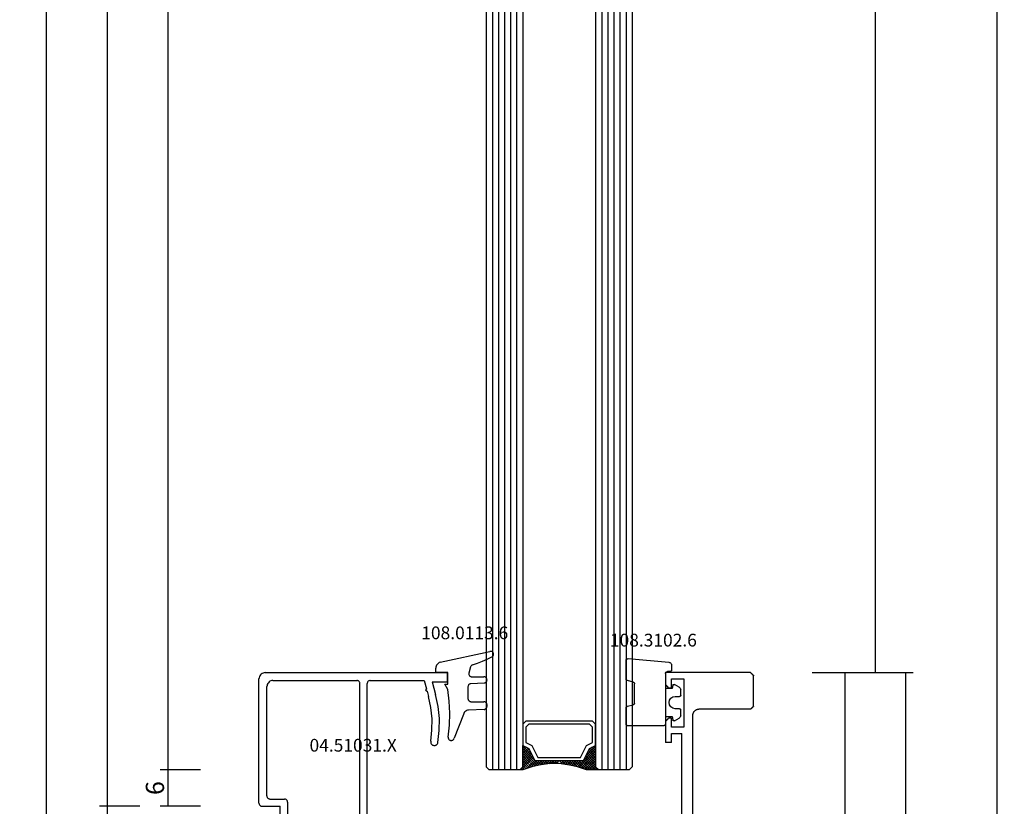
# Model space of a CAD drawing. Units: millimetres. Extents: x 0 to 2893, y -1931 to -50.
# Drawn here: x 2459 to 2621, y -1441 to -1311 of the extents above; entities that cross this region are included whole.
import ezdxf
from ezdxf.enums import TextEntityAlignment as Align

# ---------------------------------------------------------------- set-up
doc = ezdxf.new("R2010")
doc.units = ezdxf.units.MM
doc.header["$PDMODE"] = 3
doc.header["$PDSIZE"] = -0.5
for name, color, linetype in [('CrossSectionsDim', 3, 'Continuous'), ('CrossSectionsGlass', 4, 'Continuous'), ('CrossSectionsGums', 1, 'Continuous'), ('CrossSectionsProfils', 7, 'Continuous'), ('CrossSectionsTexts', 3, 'Continuous')]:
    doc.layers.add(name, color=color, linetype=linetype)
doc.styles.add('CrossSection', font='simplex.shx', dxfattribs={"height": 3})
doc.styles.get("Standard").update_dxf_attribs({"font": 'complex.shx', "height": 60})
doc.dimstyles.new('CrossSection', dxfattribs={"dimtxt": 3, "dimasz": 3, "dimexe": 1.25, "dimexo": 0.625, "dimtad": 1, "dimdec": 1, "dimtxsty": 'CrossSection', "dimblk": 'NONE', "dimcen": 2.5, "dimclrd": 256, "dimclre": 256, "dimadec": 0, "dimazin": 2, "dimtfac": 1, "dimtdec": 4, "dimtofl": 0, "dimtmove": 0, "dimatfit": 3, "dimfxl": 1, "dimtolj": 1, "dimtzin": 0, "dimarcsym": 0})

# ---------------------------------------------------------------- blocks, each defined once
blk = doc.blocks.new('24mm', base_point=(810.7, 6))
at = {"layer": 'CrossSectionsGlass'}
for p, q in [((0.5, 6), (0, 5.5)), ((0, 5.5), (0, 0.5)), ((829, 5), (0, 5)), ((828.5, 6), (0.5, 6)), ((829, 4), (0, 4)), ((829, 3), (0, 3)), ((829, 2), (0, 2)), ((829, 1), (0, 1)), ((0.5, 0), (0, 0.5)), ((0.02, 0.3), (2.06, -1.73)), ((0.02, 0.1), (0.22, 0.3)), ((0.02, -0.3), (0.42, 0.1)), ((0.02, -0.7), (0.72, 0)), ((0.02, -1.1), (1.12, 0)), ((0.02, -1.5), (1.52, 0)), ((0.22, -2.1), (2.33, 0)), ((0.33, -2.4), (2.72, 0)), ((828.5, 0), (0.5, 0)), ((1.52, 0), (2.86, -1.33)), ((2.33, 0), (3.39, -1.07)), ((0.02, -0.1), (1.79, -1.87)), ((0.02, -0.5), (1.52, -2)), ((0.12, -1.8), (1.92, 0)), ((0.52, -3), (3.52, 0)), ((1.12, 0), (2.59, -1.47)), ((2.72, 0), (3.59, -0.87)), ((3.52, 0), (3.86, -0.33)), ((0.89, -4.96), (1.52, -5.6)), ((1.02, -6.1), (1.04, -6.09)), ((1.02, -6.9), (1.52, -6.4)), ((0.02, -12.3), (2.06, -10.27)), ((0.27, -11.25), (1.52, -10)), ((0.5, -12), (0, -12.5)), ((0, -12.07), (0.22, -12.3)), ((0, -12.5), (0, -17.5)), ((0.1, -11.78), (0.42, -12.1)), ((828.5, -12), (0.5, -12)), ((829, -13), (0, -13)), ((829, -14), (0, -14)), ((829, -15), (0, -15)), ((829, -16), (0, -16)), ((829, -17), (0, -17)), ((0.5, -18), (0, -17.5)), ((828.5, -18), (0.5, -18))]:
    blk.add_line(p, q, dxfattribs=at)
at = {"layer": 'CrossSectionsGlass', "flags": 128}
for points in [[(4.02, -12), (3.52, -11), (1.52, -10), (1.52, -2), (3.52, -1), (4.02, 0), (0.52, 0), (0.02, 0.5), (0.02, -1.5), (0.52, -3), (0.83, -4.5), (1.02, -6), (1.02, -7.5), (0.83, -9), (0.52, -10.5), (0.02, -12), (0.02, -12.5), (0.52, -12), (4.02, -12)], [(1.92, 0), (3.12, -1.2), (3.72, -0.6), (3.12, 0), (0.42, -2.7)], [(0.72, 0), (2.33, -1.6), (3.92, 0), (3.99, -0.07)], [(0.02, -0.9), (1.52, -2.4), (0.59, -3.33)], [(0.02, -1.3), (1.52, -2.8), (0.66, -3.67)], [(7.52, 0), (8.02, -0.5), (8.02, -11.5), (7.52, -12), (4.02, -12), (3.52, -11), (1.52, -10), (1.52, -2), (3.52, -1), (4.02, 0), (7.52, 0)], [(7.02, -0.5), (7.52, -1), (7.52, -11), (7.02, -11.5), (4.52, -11.5), (4.02, -10.5), (2.02, -9.5), (2.02, -2.5), (4.02, -1.5), (4.52, -0.5), (7.02, -0.5)], [(0.12, -1.8), (1.52, -3.2), (0.72, -4)], [(0.33, -2.4), (1.52, -3.6), (0.79, -4.33)], [(0.52, -3), (1.52, -4), (0.85, -4.68)], [(0.62, -3.5), (1.52, -4.4), (0.9, -5.03)], [(0.72, -4), (1.52, -4.8), (0.94, -5.38)], [(0.83, -4.5), (1.52, -5.2), (0.99, -5.74)], [(0.95, -5.42), (1.52, -6), (1.02, -6.5)], [(1.02, -6.3), (1.52, -6.8), (1.02, -7.3)], [(0.98, -7.85), (1.52, -8.4), (0.8, -9.13)], [(1.02, -7.5), (1.52, -8), (0.87, -8.65)], [(1.02, -7.1), (1.52, -7.6), (0.93, -8.19)], [(1.02, -6.7), (1.52, -7.2), (0.99, -7.73)], [(0.84, -8.91), (1.52, -9.6), (0.47, -10.65)], [(0.5, -10.57), (1.92, -12), (3.12, -10.8), (3.72, -11.4), (3.12, -12), (0.71, -9.58)], [(0.88, -8.56), (1.52, -9.2), (0.6, -10.13)], [(0.93, -8.21), (1.52, -8.8), (0.7, -9.63)], [(0.77, -9.25), (3.52, -12), (3.86, -11.67)], [(0.2, -11.47), (0.72, -12), (2.33, -10.4), (3.92, -12)], [(0.3, -11.18), (1.12, -12), (2.59, -10.53)], [(0.4, -10.88), (1.52, -12), (2.86, -10.67)], [(0.58, -10.25), (2.33, -12), (3.39, -10.93)], [(0.64, -9.92), (2.72, -12), (3.59, -11.13)]]:
    blk.add_lwpolyline(points, dxfattribs=at)
blk = doc.blocks.new('04_29068_X', base_point=(2074.33, -1054.49))
at = {"layer": 'CrossSectionsProfils'}
for p, q in [((2136.24, -1044.97), (2136.23, -1044.99)), ((2136.23, -1044.99), (2136.23, -1053.49)), ((2136.26, -1044.96), (2136.24, -1044.97)), ((2136.27, -1044.94), (2136.26, -1044.96)), ((2136.29, -1044.93), (2136.27, -1044.94)), ((2136.3, -1044.92), (2136.29, -1044.93)), ((2136.31, -1044.9), (2136.3, -1044.92)), ((2136.33, -1044.89), (2136.31, -1044.9)), ((2136.34, -1044.88), (2136.33, -1044.89)), ((2136.35, -1044.86), (2136.34, -1044.88)), ((2136.37, -1044.85), (2136.35, -1044.86)), ((2136.38, -1044.83), (2136.37, -1044.85)), ((2136.4, -1044.82), (2136.38, -1044.83)), ((2136.41, -1044.81), (2136.4, -1044.82)), ((2136.42, -1044.79), (2136.41, -1044.81)), ((2136.44, -1044.78), (2136.42, -1044.79)), ((2136.45, -1044.76), (2136.44, -1044.78)), ((2136.47, -1044.75), (2136.45, -1044.76)), ((2136.48, -1044.74), (2136.47, -1044.75)), ((2136.49, -1044.72), (2136.48, -1044.74)), ((2136.51, -1044.71), (2136.49, -1044.72)), ((2136.52, -1044.69), (2136.51, -1044.71)), ((2136.54, -1044.68), (2136.52, -1044.69)), ((2136.55, -1044.67), (2136.54, -1044.68)), ((2136.56, -1044.65), (2136.55, -1044.67)), ((2136.58, -1044.64), (2136.56, -1044.65)), ((2136.59, -1044.63), (2136.58, -1044.64)), ((2136.6, -1044.61), (2136.59, -1044.63)), ((2136.62, -1044.6), (2136.6, -1044.61)), ((2136.63, -1044.58), (2136.62, -1044.6)), ((2136.65, -1044.57), (2136.63, -1044.58)), ((2136.66, -1044.56), (2136.65, -1044.57)), ((2136.67, -1044.54), (2136.66, -1044.56)), ((2136.69, -1044.53), (2136.67, -1044.54)), ((2136.7, -1044.51), (2136.69, -1044.53)), ((2136.72, -1044.5), (2136.7, -1044.51)), ((2136.73, -1044.49), (2136.72, -1044.5)), ((2136.73, -1044.49), (2141.73, -1044.49)), ((2141.74, -1044.5), (2141.73, -1044.49)), ((2141.76, -1044.51), (2141.74, -1044.5)), ((2141.77, -1044.53), (2141.76, -1044.51)), ((2141.79, -1044.54), (2141.77, -1044.53)), ((2141.8, -1044.56), (2141.79, -1044.54)), ((2141.81, -1044.57), (2141.8, -1044.56)), ((2141.83, -1044.58), (2141.81, -1044.57)), ((2141.84, -1044.6), (2141.83, -1044.58)), ((2141.85, -1044.61), (2141.84, -1044.6)), ((2141.87, -1044.63), (2141.85, -1044.61)), ((2141.88, -1044.64), (2141.87, -1044.63)), ((2141.9, -1044.65), (2141.88, -1044.64)), ((2141.91, -1044.67), (2141.9, -1044.65)), ((2141.92, -1044.68), (2141.91, -1044.67)), ((2141.94, -1044.69), (2141.92, -1044.68)), ((2141.95, -1044.71), (2141.94, -1044.69)), ((2141.97, -1044.72), (2141.95, -1044.71)), ((2141.98, -1044.74), (2141.97, -1044.72)), ((2141.99, -1044.75), (2141.98, -1044.74)), ((2142.01, -1044.76), (2141.99, -1044.75)), ((2142.02, -1044.78), (2142.01, -1044.76)), ((2142.04, -1044.79), (2142.02, -1044.78)), ((2142.05, -1044.81), (2142.04, -1044.79)), ((2142.06, -1044.82), (2142.05, -1044.81)), ((2142.08, -1044.83), (2142.06, -1044.82)), ((2142.09, -1044.85), (2142.08, -1044.83)), ((2142.1, -1044.86), (2142.09, -1044.85)), ((2142.12, -1044.88), (2142.1, -1044.86)), ((2142.13, -1044.89), (2142.12, -1044.88)), ((2142.15, -1044.9), (2142.13, -1044.89)), ((2142.16, -1044.92), (2142.15, -1044.9)), ((2142.17, -1044.93), (2142.16, -1044.92)), ((2142.19, -1044.94), (2142.17, -1044.93)), ((2142.2, -1044.96), (2142.19, -1044.94)), ((2142.22, -1044.97), (2142.2, -1044.96)), ((2142.23, -1044.99), (2142.22, -1044.97)), ((2142.23, -1044.99), (2142.23, -1058.99)), ((2110.83, -1054.49), (2135.23, -1054.49)), ((2135.23, -1054.49), (2135.27, -1054.49)), ((2135.27, -1054.49), (2135.32, -1054.48)), ((2135.32, -1054.48), (2135.36, -1054.48)), ((2135.36, -1054.48), (2135.4, -1054.47)), ((2135.4, -1054.47), (2135.45, -1054.46)), ((2135.45, -1054.46), (2135.49, -1054.45)), ((2135.49, -1054.45), (2135.53, -1054.44)), ((2135.53, -1054.44), (2135.57, -1054.43)), ((2135.57, -1054.43), (2135.61, -1054.41)), ((2135.61, -1054.41), (2135.65, -1054.39)), ((2135.65, -1054.39), (2135.69, -1054.37)), ((2135.69, -1054.37), (2135.73, -1054.35)), ((2135.73, -1054.35), (2135.77, -1054.33)), ((2135.77, -1054.33), (2135.8, -1054.31)), ((2135.8, -1054.31), (2135.84, -1054.28)), ((2135.84, -1054.28), (2135.87, -1054.25)), ((2135.87, -1054.25), (2135.91, -1054.22)), ((2135.91, -1054.22), (2135.94, -1054.19)), ((2135.94, -1054.19), (2135.97, -1054.16)), ((2135.97, -1054.16), (2136, -1054.13)), ((2136, -1054.13), (2136.02, -1054.1)), ((2136.02, -1054.1), (2136.05, -1054.06)), ((2136.05, -1054.06), (2136.07, -1054.02)), ((2136.07, -1054.02), (2136.1, -1053.99)), ((2136.1, -1053.99), (2136.12, -1053.95)), ((2136.12, -1053.95), (2136.14, -1053.91)), ((2136.14, -1053.91), (2136.15, -1053.87)), ((2136.15, -1053.87), (2136.17, -1053.83)), ((2136.17, -1053.83), (2136.18, -1053.79)), ((2136.18, -1053.79), (2136.2, -1053.75)), ((2136.2, -1053.75), (2136.21, -1053.7)), ((2136.21, -1053.66), (2136.22, -1053.62)), ((2136.21, -1053.7), (2136.21, -1053.66)), ((2136.22, -1053.62), (2136.23, -1053.57)), ((2136.23, -1053.53), (2136.23, -1053.49)), ((2136.23, -1053.57), (2136.23, -1053.53)), ((2115.73, -1056.29), (2132.23, -1056.29)), ((2132.23, -1057.99), (2132.23, -1056.29)), ((2141.23, -1055.99), (2133.23, -1055.99)), ((2133.23, -1055.99), (2133.23, -1057.99)), ((2141.23, -1057.99), (2141.23, -1055.99)), ((2130.73, -1057.99), (2130.73, -1058.99)), ((2130.73, -1057.99), (2132.23, -1057.99)), ((2133.23, -1057.99), (2134.73, -1057.99)), ((2134.73, -1057.99), (2134.73, -1058.49)), ((2139.73, -1058.49), (2139.73, -1057.99)), ((2139.73, -1057.99), (2141.23, -1057.99)), ((2134.23, -1058.99), (2130.73, -1058.99)), ((2134.23, -1058.99), (2134.24, -1058.97)), ((2134.24, -1058.97), (2134.26, -1058.96)), ((2134.26, -1058.96), (2134.27, -1058.94)), ((2134.27, -1058.94), (2134.29, -1058.93)), ((2134.29, -1058.93), (2134.3, -1058.92)), ((2134.3, -1058.92), (2134.31, -1058.9)), ((2134.31, -1058.9), (2134.33, -1058.89)), ((2134.33, -1058.89), (2134.34, -1058.88)), ((2134.34, -1058.88), (2134.35, -1058.86)), ((2134.35, -1058.86), (2134.37, -1058.85)), ((2134.37, -1058.85), (2134.38, -1058.83)), ((2134.38, -1058.83), (2134.4, -1058.82)), ((2134.4, -1058.82), (2134.41, -1058.81)), ((2134.41, -1058.81), (2134.42, -1058.79)), ((2134.42, -1058.79), (2134.44, -1058.78)), ((2134.44, -1058.78), (2134.45, -1058.76)), ((2134.45, -1058.76), (2134.47, -1058.75)), ((2134.47, -1058.75), (2134.48, -1058.74)), ((2134.48, -1058.74), (2134.49, -1058.72)), ((2134.49, -1058.72), (2134.51, -1058.71)), ((2134.51, -1058.71), (2134.52, -1058.69)), ((2134.52, -1058.69), (2134.54, -1058.68)), ((2134.54, -1058.68), (2134.55, -1058.67)), ((2134.55, -1058.67), (2134.56, -1058.65)), ((2134.56, -1058.65), (2134.58, -1058.64)), ((2134.58, -1058.64), (2134.59, -1058.63)), ((2134.59, -1058.63), (2134.6, -1058.61)), ((2134.6, -1058.61), (2134.62, -1058.6)), ((2134.62, -1058.6), (2134.63, -1058.58)), ((2134.63, -1058.58), (2134.65, -1058.57)), ((2134.65, -1058.57), (2134.66, -1058.56)), ((2134.66, -1058.56), (2134.67, -1058.54)), ((2134.67, -1058.54), (2134.69, -1058.53)), ((2134.69, -1058.53), (2134.7, -1058.51)), ((2134.7, -1058.51), (2134.72, -1058.5)), ((2134.72, -1058.5), (2134.73, -1058.49)), ((2139.73, -1058.49), (2139.74, -1058.5)), ((2139.74, -1058.5), (2139.76, -1058.51)), ((2139.76, -1058.51), (2139.77, -1058.53)), ((2139.77, -1058.53), (2139.79, -1058.54)), ((2139.79, -1058.54), (2139.8, -1058.56)), ((2139.8, -1058.56), (2139.81, -1058.57)), ((2139.81, -1058.57), (2139.83, -1058.58)), ((2139.83, -1058.58), (2139.84, -1058.6)), ((2139.84, -1058.6), (2139.85, -1058.61)), ((2139.85, -1058.61), (2139.87, -1058.63)), ((2139.87, -1058.63), (2139.88, -1058.64)), ((2139.88, -1058.64), (2139.9, -1058.65)), ((2139.9, -1058.65), (2139.91, -1058.67)), ((2139.91, -1058.67), (2139.92, -1058.68)), ((2139.92, -1058.68), (2139.94, -1058.69)), ((2139.94, -1058.69), (2139.95, -1058.71)), ((2139.95, -1058.71), (2139.97, -1058.72)), ((2139.97, -1058.72), (2139.98, -1058.74)), ((2139.98, -1058.74), (2139.99, -1058.75)), ((2139.99, -1058.75), (2140.01, -1058.76)), ((2140.01, -1058.76), (2140.02, -1058.78)), ((2140.02, -1058.78), (2140.04, -1058.79)), ((2140.04, -1058.79), (2140.05, -1058.81)), ((2140.05, -1058.81), (2140.06, -1058.82)), ((2140.06, -1058.82), (2140.08, -1058.83)), ((2140.08, -1058.83), (2140.09, -1058.85)), ((2140.09, -1058.85), (2140.1, -1058.86)), ((2140.1, -1058.86), (2140.12, -1058.88)), ((2140.12, -1058.88), (2140.13, -1058.89)), ((2140.13, -1058.89), (2140.15, -1058.9)), ((2140.15, -1058.9), (2140.16, -1058.92)), ((2140.16, -1058.92), (2140.17, -1058.93)), ((2140.17, -1058.93), (2140.19, -1058.94)), ((2140.19, -1058.94), (2140.2, -1058.96)), ((2140.2, -1058.96), (2140.22, -1058.97)), ((2140.22, -1058.97), (2140.23, -1058.99)), ((2142.23, -1058.99), (2140.23, -1058.99))]:
    blk.add_line(p, q, dxfattribs=at)
blk = doc.blocks.new('04_51031_X_TEXT_2', base_point=(-71.4, -1440.5))
at = {"layer": 'CrossSectionsTexts'}
blk.add_text('04.51031.X', height=2.1, dxfattribs=at).set_placement((-55.9, -1431.5), align=Align.CENTER)
blk = doc.blocks.new('04_51031_X', base_point=(3042.83, 1598.27))
at = {"layer": 'CrossSectionsProfils'}
for p, q in [((3042.83, 1598.77), (3042.83, 1619.27)), ((3043.83, 1620.27), (3073.83, 1620.27)), ((3045.13, 1618.97), (3058.93, 1618.97)), ((3061.13, 1618.97), (3070.03, 1618.97)), ((3070.03, 1618.97), (3070.39, 1617.62)), ((3071.33, 1618.77), (3071.9, 1616.66)), ((3071.33, 1618.77), (3073.83, 1618.77)), ((3073.83, 1618.77), (3073.83, 1620.27)), ((3044.13, 1599.97), (3044.13, 1617.97)), ((3059.43, 1594.77), (3059.43, 1618.47)), ((3060.63, 1596.97), (3060.63, 1618.47)), ((3070.39, 1617.62), (3070.25, 1617.38)), ((3070.25, 1617.38), (3070.5, 1617.24)), ((3070.5, 1617.24), (3070.74, 1616.34)), ((3044.63, 1599.47), (3047.03, 1599.47)), ((3043.33, 1598.27), (3046.33, 1598.27)), ((3046.33, 1596.77), (3046.33, 1598.27)), ((3047.53, 1598.97), (3047.53, 1594.89)), ((3046.33, 1596.77), (3045.89, 1596.33)), ((3045.89, 1596.05), (3047.19, 1594.75)), ((3060.83, 1596.77), (3061.83, 1596.77)), ((3062.09, 1596.32), (3061.05, 1594.52)), ((3059.93, 1594.27), (3060.62, 1594.27))]:
    blk.add_line(p, q, dxfattribs=at)
at = {"layer": 'CrossSectionsProfils', "flags": 128}
for points in [[(3043.83, 1620.27), (3043.66, 1620.26), (3043.49, 1620.21), (3043.33, 1620.14), (3043.19, 1620.04), (3043.07, 1619.91), (3042.97, 1619.77), (3042.89, 1619.61), (3042.85, 1619.44), (3042.83, 1619.27)], [(3045.13, 1618.97), (3044.96, 1618.96), (3044.79, 1618.91), (3044.63, 1618.84), (3044.49, 1618.74), (3044.37, 1618.61), (3044.27, 1618.47), (3044.19, 1618.31), (3044.15, 1618.14), (3044.13, 1617.97)], [(3059.43, 1618.47), (3059.43, 1618.56), (3059.4, 1618.64), (3059.37, 1618.72), (3059.32, 1618.79), (3059.25, 1618.85), (3059.18, 1618.9), (3059.1, 1618.94), (3059.02, 1618.96), (3058.93, 1618.97)], [(3061.13, 1618.97), (3061.05, 1618.96), (3060.96, 1618.94), (3060.88, 1618.9), (3060.81, 1618.85), (3060.75, 1618.79), (3060.7, 1618.72), (3060.66, 1618.64), (3060.64, 1618.56), (3060.63, 1618.47)], [(3071.1, 1608.97), (3071.3, 1610.82), (3071.31, 1612.68), (3071.12, 1614.53), (3070.74, 1616.34)], [(3072.28, 1608.77), (3072.5, 1610.75), (3072.51, 1612.74), (3072.31, 1614.71), (3071.9, 1616.66)], [(3071.1, 1608.97), (3071.09, 1608.86), (3071.1, 1608.76), (3071.13, 1608.66), (3071.18, 1608.57), (3071.24, 1608.48), (3071.31, 1608.41), (3071.4, 1608.35), (3071.49, 1608.31), (3071.59, 1608.28), (3071.7, 1608.27), (3071.8, 1608.28), (3071.9, 1608.31), (3072, 1608.35), (3072.08, 1608.42), (3072.16, 1608.49), (3072.22, 1608.58), (3072.26, 1608.67), (3072.28, 1608.77)], [(3044.13, 1599.97), (3044.14, 1599.88), (3044.16, 1599.8), (3044.2, 1599.72), (3044.25, 1599.65), (3044.31, 1599.59), (3044.38, 1599.54), (3044.46, 1599.5), (3044.55, 1599.48), (3044.63, 1599.47)], [(3047.53, 1598.97), (3047.53, 1599.06), (3047.5, 1599.14), (3047.47, 1599.22), (3047.42, 1599.29), (3047.35, 1599.35), (3047.28, 1599.4), (3047.2, 1599.44), (3047.12, 1599.46), (3047.03, 1599.47)], [(3042.83, 1598.77), (3042.84, 1598.68), (3042.86, 1598.6), (3042.9, 1598.52), (3042.95, 1598.45), (3043.01, 1598.39), (3043.08, 1598.34), (3043.16, 1598.3), (3043.25, 1598.28), (3043.33, 1598.27)], [(3045.89, 1596.33), (3045.87, 1596.3), (3045.85, 1596.27), (3045.84, 1596.24), (3045.83, 1596.21), (3045.83, 1596.17), (3045.84, 1596.14), (3045.85, 1596.1), (3045.87, 1596.07), (3045.89, 1596.05)], [(3060.63, 1596.97), (3060.64, 1596.94), (3060.65, 1596.9), (3060.66, 1596.87), (3060.68, 1596.84), (3060.7, 1596.82), (3060.73, 1596.8), (3060.77, 1596.78), (3060.8, 1596.77), (3060.83, 1596.77)], [(3062.09, 1596.32), (3062.12, 1596.37), (3062.13, 1596.42), (3062.13, 1596.47), (3062.13, 1596.52), (3062.12, 1596.57), (3062.09, 1596.62), (3062.06, 1596.66), (3062.03, 1596.7), (3061.98, 1596.73), (3061.94, 1596.75), (3061.89, 1596.77), (3061.83, 1596.77)], [(3047.19, 1594.75), (3047.22, 1594.73), (3047.25, 1594.71), (3047.28, 1594.7), (3047.31, 1594.69), (3047.34, 1594.69), (3047.38, 1594.69), (3047.41, 1594.7), (3047.44, 1594.72), (3047.47, 1594.74), (3047.49, 1594.76), (3047.51, 1594.79), (3047.52, 1594.82), (3047.53, 1594.85), (3047.53, 1594.89)], [(3059.43, 1594.77), (3059.44, 1594.68), (3059.46, 1594.6), (3059.5, 1594.52), (3059.55, 1594.45), (3059.61, 1594.39), (3059.68, 1594.34), (3059.76, 1594.3), (3059.85, 1594.28), (3059.93, 1594.27)], [(3060.62, 1594.27), (3060.71, 1594.28), (3060.79, 1594.3), (3060.87, 1594.34), (3060.94, 1594.39), (3061, 1594.45), (3061.05, 1594.52)]]:
    blk.add_lwpolyline(points, dxfattribs=at)
blk = doc.blocks.new('108_0113_6_TEXT_2', base_point=(-40.4, -1418.5))
at = {"layer": 'CrossSectionsTexts'}
blk.add_text('108.0113.6', height=2.1, dxfattribs=at).set_placement((-37.54, -1413), align=Align.CENTER)
blk = doc.blocks.new('108_0113_6', base_point=(2898.97, 1599.1))
at = {"layer": 'CrossSectionsGums', "color": 252, "true_color": 0x848484}
for p, q in [((2897.79, 1600.8), (2905.97, 1602.59)), ((2897.07, 1599.15), (2897.07, 1599.86)), ((2902.79, 1600.03), (2902.52, 1599.03)), ((2899.02, 1599.15), (2897.07, 1599.15)), ((2899.02, 1597.2), (2899.02, 1599.15)), ((2903, 1598.42), (2904.99, 1598.42)), ((2905.48, 1597.93), (2905.48, 1597.87)), ((2899.02, 1596.34), (2898.53, 1597.2)), ((2898.53, 1597.2), (2899.02, 1597.2)), ((2902.36, 1596.79), (2902.36, 1594.81)), ((2905.02, 1597.39), (2902.82, 1597.27)), ((2905.03, 1593.05), (2902.47, 1592.93)), ((2902.85, 1594.32), (2904.99, 1594.32)), ((2905.48, 1593.84), (2905.48, 1593.53)), ((2901.6, 1592.21), (2900.09, 1588.3)), ((2899.62, 1587.94), (2899.59, 1587.94))]:
    blk.add_line(p, q, dxfattribs=at)
at = {"layer": 'CrossSectionsGums', "color": 252, "true_color": 0x848484, "flags": 128}
for points in [[(2906.3, 1601.68), (2906.38, 1601.72), (2906.44, 1601.78), (2906.49, 1601.84), (2906.53, 1601.92), (2906.56, 1602), (2906.58, 1602.08), (2906.57, 1602.16), (2906.56, 1602.25), (2906.53, 1602.33), (2906.49, 1602.4), (2906.43, 1602.46), (2906.37, 1602.52), (2906.29, 1602.56), (2906.22, 1602.59), (2906.13, 1602.6), (2906.05, 1602.6), (2905.97, 1602.59)], [(2903.11, 1600.37), (2903.92, 1600.66), (2904.73, 1600.97), (2905.52, 1601.31), (2906.3, 1601.68)], [(2897.79, 1600.8), (2897.64, 1600.75), (2897.5, 1600.67), (2897.38, 1600.57), (2897.27, 1600.46), (2897.18, 1600.32), (2897.12, 1600.18), (2897.08, 1600.02), (2897.07, 1599.86)], [(2903.11, 1600.37), (2903.02, 1600.32), (2902.95, 1600.27), (2902.88, 1600.2), (2902.83, 1600.12), (2902.79, 1600.03)], [(2902.52, 1599.03), (2902.51, 1598.95), (2902.51, 1598.87), (2902.52, 1598.79), (2902.55, 1598.71), (2902.59, 1598.64), (2902.63, 1598.58), (2902.69, 1598.52), (2902.76, 1598.48), (2902.84, 1598.45), (2902.91, 1598.43), (2903, 1598.42)], [(2905.48, 1597.93), (2905.47, 1598.02), (2905.45, 1598.1), (2905.41, 1598.18), (2905.37, 1598.24), (2905.31, 1598.3), (2905.24, 1598.35), (2905.16, 1598.39), (2905.08, 1598.41), (2904.99, 1598.42)], [(2905.02, 1597.39), (2905.1, 1597.4), (2905.18, 1597.42), (2905.25, 1597.46), (2905.32, 1597.51), (2905.37, 1597.57), (2905.42, 1597.64), (2905.45, 1597.71), (2905.47, 1597.79), (2905.48, 1597.87)], [(2899.11, 1588.5), (2899.33, 1590.46), (2899.39, 1592.43), (2899.29, 1594.39), (2899.02, 1596.34)], [(2902.82, 1597.27), (2902.74, 1597.26), (2902.66, 1597.24), (2902.59, 1597.2), (2902.52, 1597.15), (2902.47, 1597.09), (2902.42, 1597.02), (2902.39, 1596.95), (2902.37, 1596.87), (2902.36, 1596.79)], [(2902.36, 1594.81), (2902.37, 1594.73), (2902.39, 1594.64), (2902.43, 1594.57), (2902.47, 1594.5), (2902.53, 1594.44), (2902.6, 1594.39), (2902.68, 1594.35), (2902.76, 1594.33), (2902.85, 1594.32)], [(2902.47, 1592.93), (2902.3, 1592.91), (2902.14, 1592.85), (2901.99, 1592.77), (2901.86, 1592.66), (2901.75, 1592.52), (2901.66, 1592.38), (2901.6, 1592.21)], [(2905.48, 1593.84), (2905.47, 1593.92), (2905.45, 1594), (2905.41, 1594.08), (2905.37, 1594.15), (2905.31, 1594.21), (2905.24, 1594.26), (2905.16, 1594.29), (2905.08, 1594.32), (2904.99, 1594.32)], [(2905.03, 1593.05), (2905.11, 1593.06), (2905.18, 1593.09), (2905.26, 1593.12), (2905.32, 1593.17), (2905.38, 1593.23), (2905.42, 1593.3), (2905.45, 1593.37), (2905.47, 1593.45), (2905.48, 1593.53)], [(2899.11, 1588.5), (2899.11, 1588.42), (2899.11, 1588.33), (2899.14, 1588.25), (2899.17, 1588.18), (2899.22, 1588.11), (2899.28, 1588.05), (2899.35, 1588), (2899.43, 1587.97), (2899.51, 1587.94), (2899.59, 1587.94)], [(2899.62, 1587.94), (2899.7, 1587.94), (2899.77, 1587.96), (2899.85, 1588), (2899.91, 1588.04), (2899.97, 1588.09), (2900.02, 1588.15), (2900.06, 1588.22), (2900.09, 1588.3)]]:
    blk.add_lwpolyline(points, dxfattribs=at)
blk = doc.blocks.new('108_3102_6_TEXT_2', base_point=(-3.5, -1418.5))
at = {"layer": 'CrossSectionsTexts'}
blk.add_text('108.3102.6', height=2.1, dxfattribs=at).set_placement((-6.5, -1414.2), align=Align.CENTER)
blk = doc.blocks.new('108_3102_6', base_point=(2743.29, 1596.67))
at = {"layer": 'CrossSectionsGums', "color": 252, "true_color": 0x848484}
for p, q in [((2743.29, 1597.88), (2743.29, 1597.14)), ((2750.46, 1598.97), (2743.75, 1598.38)), ((2750.79, 1595.67), (2750.79, 1598.67)), ((2743.59, 1596.84), (2743.99, 1596.84)), ((2744.29, 1596.54), (2744.29, 1588.24)), ((2742.05, 1594.29), (2742.81, 1594.71)), ((2743.1, 1594.59), (2743.19, 1594.04)), ((2749.39, 1591.67), (2749.39, 1594.83)), ((2749.61, 1595.12), (2750.57, 1595.38)), ((2741.79, 1592.94), (2741.79, 1593.85)), ((2743.19, 1594.04), (2744.29, 1594.04)), ((2742.69, 1592.74), (2741.99, 1592.74)), ((2750.57, 1591.13), (2749.61, 1591.38)), ((2741.79, 1589.62), (2741.79, 1590.54)), ((2741.99, 1590.74), (2742.69, 1590.74)), ((2750.79, 1588.24), (2750.79, 1590.84)), ((2742.81, 1588.76), (2742.05, 1589.18)), ((2743.19, 1589.44), (2743.1, 1588.89)), ((2744.29, 1589.44), (2743.19, 1589.44)), ((2744.59, 1587.94), (2750.49, 1587.94))]:
    blk.add_line(p, q, dxfattribs=at)
at = {"layer": 'CrossSectionsGums', "color": 252, "true_color": 0x848484, "flags": 128}
for points in [[(2743.75, 1598.38), (2743.66, 1598.36), (2743.57, 1598.33), (2743.49, 1598.28), (2743.42, 1598.22), (2743.37, 1598.14), (2743.32, 1598.06), (2743.3, 1597.97), (2743.29, 1597.88)], [(2750.79, 1598.67), (2750.79, 1598.72), (2750.77, 1598.77), (2750.75, 1598.82), (2750.71, 1598.87), (2750.67, 1598.91), (2750.63, 1598.93), (2750.57, 1598.95), (2750.52, 1598.96), (2750.46, 1598.97)], [(2743.29, 1597.14), (2743.3, 1597.09), (2743.31, 1597.03), (2743.33, 1596.99), (2743.36, 1596.94), (2743.4, 1596.91), (2743.44, 1596.88), (2743.49, 1596.86), (2743.54, 1596.84), (2743.59, 1596.84)], [(2744.29, 1596.54), (2744.29, 1596.59), (2744.27, 1596.64), (2744.25, 1596.69), (2744.22, 1596.73), (2744.18, 1596.77), (2744.14, 1596.8), (2744.09, 1596.82), (2744.04, 1596.83), (2743.99, 1596.84)], [(2743.1, 1594.59), (2743.08, 1594.62), (2743.07, 1594.65), (2743.04, 1594.68), (2743.01, 1594.7), (2742.98, 1594.72), (2742.95, 1594.73), (2742.91, 1594.74), (2742.87, 1594.74), (2742.84, 1594.73), (2742.81, 1594.71)], [(2749.61, 1595.12), (2749.56, 1595.1), (2749.51, 1595.07), (2749.47, 1595.04), (2749.44, 1594.99), (2749.41, 1594.94), (2749.4, 1594.89), (2749.39, 1594.83)], [(2750.57, 1595.38), (2750.62, 1595.4), (2750.67, 1595.43), (2750.71, 1595.46), (2750.74, 1595.51), (2750.77, 1595.56), (2750.79, 1595.61), (2750.79, 1595.67)], [(2742.05, 1594.29), (2741.97, 1594.24), (2741.91, 1594.18), (2741.86, 1594.11), (2741.82, 1594.03), (2741.8, 1593.94), (2741.79, 1593.85)], [(2741.79, 1592.94), (2741.79, 1592.9), (2741.8, 1592.87), (2741.82, 1592.84), (2741.84, 1592.81), (2741.86, 1592.78), (2741.89, 1592.76), (2741.92, 1592.75), (2741.96, 1592.74), (2741.99, 1592.74)], [(2749.39, 1591.67), (2749.39, 1591.62), (2749.41, 1591.58), (2749.43, 1591.53), (2749.45, 1591.49), (2749.49, 1591.45), (2749.52, 1591.42), (2749.57, 1591.4), (2749.61, 1591.38)], [(2741.99, 1590.74), (2741.96, 1590.73), (2741.92, 1590.73), (2741.89, 1590.71), (2741.86, 1590.69), (2741.84, 1590.67), (2741.82, 1590.64), (2741.8, 1590.61), (2741.79, 1590.57), (2741.79, 1590.54)], [(2741.79, 1589.62), (2741.8, 1589.53), (2741.82, 1589.45), (2741.86, 1589.37), (2741.91, 1589.3), (2741.97, 1589.23), (2742.05, 1589.18)], [(2750.79, 1590.84), (2750.79, 1590.89), (2750.77, 1590.95), (2750.74, 1591), (2750.71, 1591.04), (2750.67, 1591.08), (2750.62, 1591.11), (2750.57, 1591.13)], [(2742.81, 1588.76), (2742.84, 1588.75), (2742.87, 1588.74), (2742.91, 1588.74), (2742.95, 1588.74), (2742.98, 1588.75), (2743.01, 1588.77), (2743.04, 1588.79), (2743.07, 1588.82), (2743.08, 1588.85), (2743.1, 1588.89)], [(2744.29, 1588.24), (2744.3, 1588.19), (2744.31, 1588.13), (2744.33, 1588.09), (2744.36, 1588.04), (2744.4, 1588.01), (2744.44, 1587.98), (2744.49, 1587.96), (2744.54, 1587.94), (2744.59, 1587.94)], [(2750.49, 1587.94), (2750.54, 1587.94), (2750.59, 1587.96), (2750.64, 1587.98), (2750.68, 1588.01), (2750.72, 1588.04), (2750.75, 1588.09), (2750.77, 1588.13), (2750.79, 1588.19), (2750.79, 1588.24)]]:
    blk.add_lwpolyline(points, dxfattribs=at)
at = {"layer": 'CrossSectionsGums', "color": 252, "true_color": 0x848484}
blk.add_arc((2742.69, 1591.74), 1, 270, 90, dxfattribs=at)
blk = doc.blocks.new('*D154')
at = {"layer": 'CrossSectionsDim', "lineweight": -2}
for p, q in [((-81.025, -605.5), (-87.65, -605.5)), ((-86.4, -605.5), (-86.4, -1434.5)), ((-81.025, -1434.5), (-87.65, -1434.5))]:
    blk.add_line(p, q, dxfattribs=at)
at = {"layer": 'Defpoints', "color": 0}
for p in [(-80.4, -605.5), (-86.4, -1434.5), (-80.4, -1434.5)]:
    blk.add_point(p, dxfattribs=at)
at = {"layer": 'CrossSectionsDim', "color": 0, "insert": (-88.525, -1020), "char_height": 3, "attachment_point": 5, "rotation": 90, "style": 'CrossSection'}
blk.add_mtext('\\A1;829', dxfattribs=at)
blk = doc.blocks.new('_NONE')
blk = doc.blocks.new('*D155')
at = {"layer": 'CrossSectionsDim', "lineweight": -2}
for p, q in [((-91.025, -599.5), (-97.65, -599.5)), ((-96.4, -599.5), (-96.4, -1440.5)), ((-91.025, -1440.5), (-97.65, -1440.5))]:
    blk.add_line(p, q, dxfattribs=at)
at = {"layer": 'Defpoints', "color": 0}
for p in [(-90.4, -599.5), (-96.4, -1440.5), (-90.4, -1440.5)]:
    blk.add_point(p, dxfattribs=at)
at = {"layer": 'CrossSectionsDim', "color": 0, "insert": (-98.525, -1020), "char_height": 3, "attachment_point": 5, "rotation": 90, "style": 'CrossSection'}
blk.add_mtext('\\A1;841', dxfattribs=at)
blk = doc.blocks.new('*D158')
at = {"layer": 'CrossSectionsDim', "lineweight": -2}
for p, q in [((-101.03, -553.6), (-107.65, -553.6)), ((-106.4, -553.6), (-106.4, -1486.4)), ((-101.03, -1486.4), (-107.65, -1486.4))]:
    blk.add_line(p, q, dxfattribs=at)
at = {"layer": 'Defpoints', "color": 0}
for p in [(-100.4, -553.6), (-106.4, -1486.4), (-100.4, -1486.4)]:
    blk.add_point(p, dxfattribs=at)
at = {"layer": 'CrossSectionsDim', "color": 0, "insert": (-108.81, -1020), "char_height": 3, "attachment_point": 5, "rotation": 90, "style": 'CrossSection'}
blk.add_mtext('\\A1;932,8', dxfattribs=at)
blk = doc.blocks.new('*D162')
at = {"layer": 'CrossSectionsDim', "lineweight": -2}
for p, q in [((24.625, -621.5), (31.25, -621.5)), ((30, -621.5), (30, -1418.5)), ((24.625, -1418.5), (31.25, -1418.5))]:
    blk.add_line(p, q, dxfattribs=at)
at = {"layer": 'Defpoints', "color": 0}
for p in [(24, -621.5), (24, -1418.5), (30, -1418.5)]:
    blk.add_point(p, dxfattribs=at)
at = {"layer": 'CrossSectionsDim', "color": 0, "insert": (27.875, -1020), "char_height": 3, "attachment_point": 5, "rotation": 90, "style": 'CrossSection'}
blk.add_mtext('\\A1;797', dxfattribs=at)
blk = doc.blocks.new('*D163')
at = {"layer": 'CrossSectionsDim', "lineweight": -2}
for p, q in [((44.625, -520), (51.25, -520)), ((50, -520), (50, -1520)), ((44.625, -1520), (51.25, -1520))]:
    blk.add_line(p, q, dxfattribs=at)
at = {"layer": 'Defpoints', "color": 0}
for p in [(44, -520), (44, -1520), (50, -1520)]:
    blk.add_point(p, dxfattribs=at)
at = {"layer": 'CrossSectionsDim', "color": 0, "insert": (47.875, -1020), "char_height": 3, "attachment_point": 5, "rotation": 90, "style": 'CrossSection'}
blk.add_mtext('\\A1;1000', dxfattribs=at)
blk = doc.blocks.new('*D165')
at = {"layer": 'CrossSectionsDim', "lineweight": -2}
for p, q in [((-81.025, -1434.5), (-87.65, -1434.5)), ((-86.4, -1434.5), (-86.4, -1440.5)), ((-81.025, -1440.5), (-87.65, -1440.5))]:
    blk.add_line(p, q, dxfattribs=at)
at = {"layer": 'Defpoints', "color": 0}
for p in [(-80.4, -1434.5), (-86.4, -1440.5), (-80.4, -1440.5)]:
    blk.add_point(p, dxfattribs=at)
at = {"layer": 'CrossSectionsDim', "color": 0, "insert": (-88.525, -1437.5), "char_height": 3, "attachment_point": 5, "rotation": 90, "style": 'CrossSection'}
blk.add_mtext('\\A1;6', dxfattribs=at)
blk = doc.blocks.new('*D166')
at = {"layer": 'CrossSectionsDim', "lineweight": -2}
for p, q in [((-91.02, -1440.5), (-97.65, -1440.5)), ((-96.4, -1440.5), (-96.4, -1486.4)), ((-91.02, -1486.4), (-97.65, -1486.4))]:
    blk.add_line(p, q, dxfattribs=at)
at = {"layer": 'Defpoints', "color": 0}
for p in [(-90.4, -1440.5), (-96.4, -1486.4), (-90.4, -1486.4)]:
    blk.add_point(p, dxfattribs=at)
at = {"layer": 'CrossSectionsDim', "color": 0, "insert": (-98.81, -1463.45), "char_height": 3, "attachment_point": 5, "rotation": 90, "style": 'CrossSection'}
blk.add_mtext('\\A1;45,9', dxfattribs=at)
blk = doc.blocks.new('*D168')
at = {"layer": 'CrossSectionsDim', "lineweight": -2}
for p, q in [((19.63, -1418.5), (26.25, -1418.5)), ((25, -1418.5), (25, -1486.4)), ((19.63, -1486.4), (26.25, -1486.4))]:
    blk.add_line(p, q, dxfattribs=at)
at = {"layer": 'Defpoints', "color": 0}
for p in [(19, -1418.5), (19, -1486.4), (25, -1486.4)]:
    blk.add_point(p, dxfattribs=at)
at = {"layer": 'CrossSectionsDim', "color": 0, "insert": (22.59, -1452.45), "char_height": 3, "attachment_point": 5, "rotation": 90, "style": 'CrossSection'}
blk.add_mtext('\\A1;67,9', dxfattribs=at)
blk = doc.blocks.new('*D170')
at = {"layer": 'CrossSectionsDim', "lineweight": -2}
for p, q in [((29.63, -1418.5), (36.25, -1418.5)), ((35, -1418.5), (35, -1520)), ((29.63, -1520), (36.25, -1520))]:
    blk.add_line(p, q, dxfattribs=at)
at = {"layer": 'Defpoints', "color": 0}
for p in [(29, -1418.5), (29, -1520), (35, -1520)]:
    blk.add_point(p, dxfattribs=at)
at = {"layer": 'CrossSectionsDim', "color": 0, "insert": (32.59, -1469.25), "char_height": 3, "attachment_point": 5, "rotation": 90, "style": 'CrossSection'}
blk.add_mtext('\\A1;101,5', dxfattribs=at)
blk = doc.blocks.new('*D92')
at = {"layer": 'CrossSectionsDim', "lineweight": -2}
for p, q in [((2488.975, -605.5), (2482.35, -605.5)), ((2483.6, -605.5), (2483.6, -1434.5)), ((2488.975, -1434.5), (2482.35, -1434.5))]:
    blk.add_line(p, q, dxfattribs=at)
at = {"layer": 'Defpoints', "color": 0}
for p in [(2489.6, -605.5), (2483.6, -1434.5), (2489.6, -1434.5)]:
    blk.add_point(p, dxfattribs=at)
at = {"layer": 'CrossSectionsDim', "color": 0, "insert": (2481.475, -1020), "char_height": 3, "attachment_point": 5, "rotation": 90, "style": 'CrossSection'}
blk.add_mtext('\\A1;829', dxfattribs=at)
blk = doc.blocks.new('*D93')
at = {"layer": 'CrossSectionsDim', "lineweight": -2}
for p, q in [((2478.975, -599.5), (2472.35, -599.5)), ((2473.6, -599.5), (2473.6, -1440.5)), ((2478.975, -1440.5), (2472.35, -1440.5))]:
    blk.add_line(p, q, dxfattribs=at)
at = {"layer": 'Defpoints', "color": 0}
for p in [(2479.6, -599.5), (2473.6, -1440.5), (2479.6, -1440.5)]:
    blk.add_point(p, dxfattribs=at)
at = {"layer": 'CrossSectionsDim', "color": 0, "insert": (2471.475, -1020), "char_height": 3, "attachment_point": 5, "rotation": 90, "style": 'CrossSection'}
blk.add_mtext('\\A1;841', dxfattribs=at)
blk = doc.blocks.new('*D96')
at = {"layer": 'CrossSectionsDim', "lineweight": -2}
for p, q in [((2468.97, -553.6), (2462.35, -553.6)), ((2463.6, -553.6), (2463.6, -1486.4)), ((2468.97, -1486.4), (2462.35, -1486.4))]:
    blk.add_line(p, q, dxfattribs=at)
at = {"layer": 'Defpoints', "color": 0}
for p in [(2469.6, -553.6), (2463.6, -1486.4), (2469.6, -1486.4)]:
    blk.add_point(p, dxfattribs=at)
at = {"layer": 'CrossSectionsDim', "color": 0, "insert": (2461.19, -1020), "char_height": 3, "attachment_point": 5, "rotation": 90, "style": 'CrossSection'}
blk.add_mtext('\\A1;932,8', dxfattribs=at)
blk = doc.blocks.new('*D100')
at = {"layer": 'CrossSectionsDim', "lineweight": -2}
for p, q in [((2594.625, -621.5), (2601.25, -621.5)), ((2600, -621.5), (2600, -1418.5)), ((2594.625, -1418.5), (2601.25, -1418.5))]:
    blk.add_line(p, q, dxfattribs=at)
at = {"layer": 'Defpoints', "color": 0}
for p in [(2594, -621.5), (2594, -1418.5), (2600, -1418.5)]:
    blk.add_point(p, dxfattribs=at)
at = {"layer": 'CrossSectionsDim', "color": 0, "insert": (2597.875, -1020), "char_height": 3, "attachment_point": 5, "rotation": 90, "style": 'CrossSection'}
blk.add_mtext('\\A1;797', dxfattribs=at)
blk = doc.blocks.new('*D101')
at = {"layer": 'CrossSectionsDim', "lineweight": -2}
for p, q in [((2614.625, -520), (2621.25, -520)), ((2620, -520), (2620, -1520)), ((2614.625, -1520), (2621.25, -1520))]:
    blk.add_line(p, q, dxfattribs=at)
at = {"layer": 'Defpoints', "color": 0}
for p in [(2614, -520), (2614, -1520), (2620, -1520)]:
    blk.add_point(p, dxfattribs=at)
at = {"layer": 'CrossSectionsDim', "color": 0, "insert": (2617.875, -1020), "char_height": 3, "attachment_point": 5, "rotation": 90, "style": 'CrossSection'}
blk.add_mtext('\\A1;1000', dxfattribs=at)
blk = doc.blocks.new('*D103')
at = {"layer": 'CrossSectionsDim', "lineweight": -2}
for p, q in [((2488.975, -1434.5), (2482.35, -1434.5)), ((2483.6, -1434.5), (2483.6, -1440.5)), ((2488.975, -1440.5), (2482.35, -1440.5))]:
    blk.add_line(p, q, dxfattribs=at)
at = {"layer": 'Defpoints', "color": 0}
for p in [(2489.6, -1434.5), (2483.6, -1440.5), (2489.6, -1440.5)]:
    blk.add_point(p, dxfattribs=at)
at = {"layer": 'CrossSectionsDim', "color": 0, "insert": (2481.475, -1437.5), "char_height": 3, "attachment_point": 5, "rotation": 90, "style": 'CrossSection'}
blk.add_mtext('\\A1;6', dxfattribs=at)
blk = doc.blocks.new('*D104')
at = {"layer": 'CrossSectionsDim', "lineweight": -2}
for p, q in [((2478.97, -1440.5), (2472.35, -1440.5)), ((2473.6, -1440.5), (2473.6, -1486.4)), ((2478.97, -1486.4), (2472.35, -1486.4))]:
    blk.add_line(p, q, dxfattribs=at)
at = {"layer": 'Defpoints', "color": 0}
for p in [(2479.6, -1440.5), (2473.6, -1486.4), (2479.6, -1486.4)]:
    blk.add_point(p, dxfattribs=at)
at = {"layer": 'CrossSectionsDim', "color": 0, "insert": (2471.19, -1463.45), "char_height": 3, "attachment_point": 5, "rotation": 90, "style": 'CrossSection'}
blk.add_mtext('\\A1;45,9', dxfattribs=at)
blk = doc.blocks.new('*D106')
at = {"layer": 'CrossSectionsDim', "lineweight": -2}
for p, q in [((2589.62, -1418.5), (2596.25, -1418.5)), ((2595, -1418.5), (2595, -1486.4)), ((2589.62, -1486.4), (2596.25, -1486.4))]:
    blk.add_line(p, q, dxfattribs=at)
at = {"layer": 'Defpoints', "color": 0}
for p in [(2589, -1418.5), (2589, -1486.4), (2595, -1486.4)]:
    blk.add_point(p, dxfattribs=at)
at = {"layer": 'CrossSectionsDim', "color": 0, "insert": (2592.59, -1452.45), "char_height": 3, "attachment_point": 5, "rotation": 90, "style": 'CrossSection'}
blk.add_mtext('\\A1;67,9', dxfattribs=at)
blk = doc.blocks.new('*D108')
at = {"layer": 'CrossSectionsDim', "lineweight": -2}
for p, q in [((2599.62, -1418.5), (2606.25, -1418.5)), ((2605, -1418.5), (2605, -1520)), ((2599.62, -1520), (2606.25, -1520))]:
    blk.add_line(p, q, dxfattribs=at)
at = {"layer": 'Defpoints', "color": 0}
for p in [(2599, -1418.5), (2599, -1520), (2605, -1520)]:
    blk.add_point(p, dxfattribs=at)
at = {"layer": 'CrossSectionsDim', "color": 0, "insert": (2602.59, -1469.25), "char_height": 3, "attachment_point": 5, "rotation": 90, "style": 'CrossSection'}
blk.add_mtext('\\A1;101,5', dxfattribs=at)
blk = doc.blocks.new('CS_14VERT1', base_point=(0, -520))
at = {"layer": 'CrossSectionsGlass', "yscale": -1, "rotation": 89.99999999999999}
blk.add_blockref('24mm', (-10, -623.8), dxfattribs=at)
at = {"layer": 'CrossSectionsGums'}
blk.add_blockref('108_0113_6', (-40.4, -1418.5), dxfattribs=at)
at = {"layer": 'CrossSectionsGums', "yscale": -1, "rotation": 180}
blk.add_blockref('108_3102_6', (-3.5, -1418.5), dxfattribs=at)
at = {"layer": 'CrossSectionsProfils', "yscale": -1, "rotation": 90.00000000000001}
blk.add_blockref('04_29068_X', (0, -1486.4), dxfattribs=at)
at = {"layer": 'CrossSectionsProfils'}
blk.add_blockref('04_51031_X', (-71.4, -1440.5), dxfattribs=at)
at = {"layer": 'CrossSectionsTexts'}
for name, p in [('108_0113_6_TEXT_2', (-40.4, -1418.5)), ('108_3102_6_TEXT_2', (-3.5, -1418.5)), ('04_51031_X_TEXT_2', (-71.4, -1440.5))]:
    blk.add_blockref(name, p, dxfattribs=at)
at = {"layer": 'CrossSectionsDim'}
for base, p1, p2, picture, middle in [((50, -1520), (44, -520), (44, -1520), '*D163', (50, -1020)), ((-106.4, -1486.4), (-100.4, -553.6), (-100.4, -1486.4), '*D158', (-106.4, -1020)), ((-96.4, -1440.5), (-90.4, -599.5), (-90.4, -1440.5), '*D155', (-96.4, -1020)), ((-86.4, -1434.5), (-80.4, -605.5), (-80.4, -1434.5), '*D154', (-86.4, -1020)), ((30, -1418.5), (24, -621.5), (24, -1418.5), '*D162', (30, -1020)), ((25, -1486.4), (19, -1418.5), (19, -1486.4), '*D168', (25, -1452.45)), ((35, -1520), (29, -1418.5), (29, -1520), '*D170', (35, -1469.25)), ((-86.4, -1440.5), (-80.4, -1434.5), (-80.4, -1440.5), '*D165', (-86.4, -1437.5)), ((-96.4, -1486.4), (-90.4, -1440.5), (-90.4, -1486.4), '*D166', (-96.4, -1463.45))]:
    dim = blk.add_linear_dim(base=base, p1=p1, p2=p2, angle=90, dimstyle='CrossSection', override={"dimpost": '<>'}, dxfattribs=at)
    dim.commit()
    dim.dimension.update_dxf_attribs({"geometry": picture, "text_midpoint": middle, "dimtype": 160})

msp = doc.modelspace()

# ---------------------------------------------------------------- block references
msp.add_blockref('CS_14VERT1', (2570, -520))
at = {"layer": 'CrossSectionsGlass', "yscale": -1, "rotation": 89.99999999999999}
msp.add_blockref('24mm', (2560, -623.8), dxfattribs=at)
at = {"layer": 'CrossSectionsGums'}
msp.add_blockref('108_0113_6', (2529.6, -1418.5), dxfattribs=at)
at = {"layer": 'CrossSectionsGums', "yscale": -1, "rotation": 180}
msp.add_blockref('108_3102_6', (2566.5, -1418.5), dxfattribs=at)
at = {"layer": 'CrossSectionsProfils', "yscale": -1, "rotation": 90.00000000000001}
msp.add_blockref('04_29068_X', (2570, -1486.4), dxfattribs=at)
at = {"layer": 'CrossSectionsProfils'}
msp.add_blockref('04_51031_X', (2498.6, -1440.5), dxfattribs=at)
at = {"layer": 'CrossSectionsTexts'}
for name, p in [('108_0113_6_TEXT_2', (2529.6, -1418.5)), ('108_3102_6_TEXT_2', (2566.5, -1418.5)), ('04_51031_X_TEXT_2', (2498.6, -1440.5))]:
    msp.add_blockref(name, p, dxfattribs=at)

# ---------------------------------------------------------------- dimensions: what is measured, and where the dimension line sits
at = {"layer": 'CrossSectionsDim'}
for base, p1, p2, picture, middle in [((2620, -1520), (2614, -520), (2614, -1520), '*D101', (2620, -1020)), ((2463.6, -1486.4), (2469.6, -553.6), (2469.6, -1486.4), '*D96', (2463.6, -1020)), ((2473.6, -1440.5), (2479.6, -599.5), (2479.6, -1440.5), '*D93', (2473.6, -1020)), ((2483.6, -1434.5), (2489.6, -605.5), (2489.6, -1434.5), '*D92', (2483.6, -1020)), ((2600, -1418.5), (2594, -621.5), (2594, -1418.5), '*D100', (2600, -1020)), ((2595, -1486.4), (2589, -1418.5), (2589, -1486.4), '*D106', (2595, -1452.45)), ((2605, -1520), (2599, -1418.5), (2599, -1520), '*D108', (2605, -1469.25)), ((2483.6, -1440.5), (2489.6, -1434.5), (2489.6, -1440.5), '*D103', (2483.6, -1437.5)), ((2473.6, -1486.4), (2479.6, -1440.5), (2479.6, -1486.4), '*D104', (2473.6, -1463.45))]:
    dim = msp.add_linear_dim(base=base, p1=p1, p2=p2, angle=90, dimstyle='CrossSection', override={"dimpost": '<>'}, dxfattribs=at)
    dim.commit()
    dim.dimension.update_dxf_attribs({"geometry": picture, "text_midpoint": middle, "dimtype": 160})

doc.saveas('drawing.dxf')
